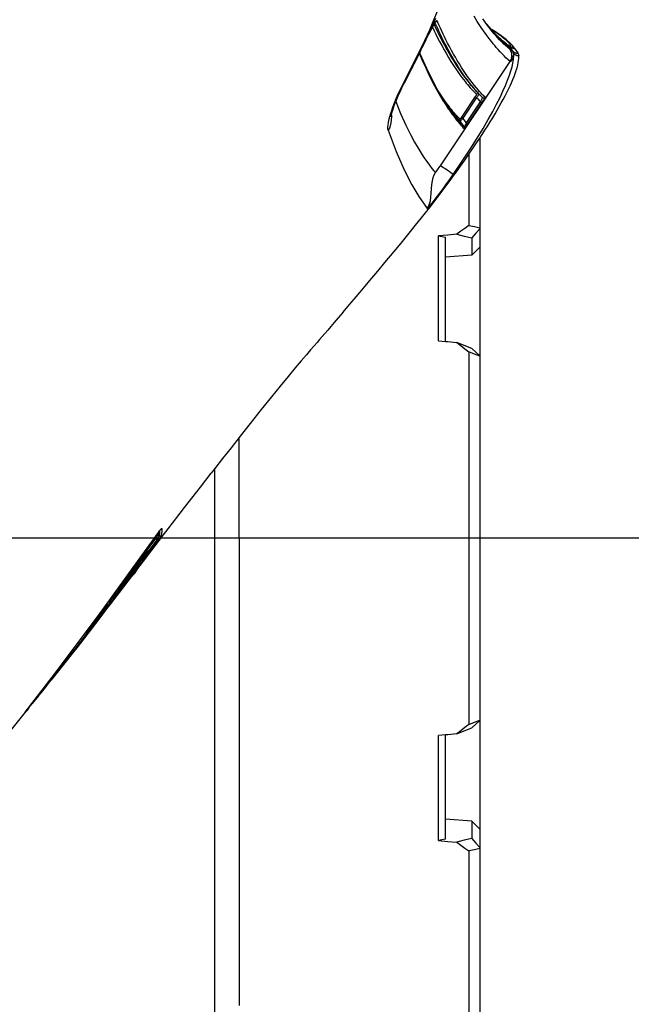
# Model space of a CAD drawing. Units: millimetres. Extents: x 0 to 12859, y -295 to 9081.
# Drawn here: x 1973 to 2045, y 4942 to 5057 of the extents above; entities that cross this region are included whole.
import ezdxf

# ---------------------------------------------------------------- set-up
doc = ezdxf.new("R2010")
doc.units = ezdxf.units.MM
doc.linetypes.add('DASHDOT', pattern=[1, 0.5, -0.25, 0, -0.25])
doc.linetypes.add('TRATTOPUNTO', pattern=[25.4, 12.7, -6.35, 0, -6.35])
for name, color, linetype in [('0110555_main_view_BL9', 7, 'Continuous'), ('0129760_100_main_view_BL16', 7, 'Continuous'), ('0139190_0GR_main_view_BL18', 7, 'Continuous'), ('A', 2, 'TRATTOPUNTO'), ('assi', 2, 'DASHDOT'), ('Q', 4, 'Continuous')]:
    doc.layers.add(name, color=color, linetype=linetype)
doc.styles.get("Standard").update_dxf_attribs({"font": 'txt.shx'})
doc.dimstyles.new('ISO-25', dxfattribs={"dimtxt": 2.5, "dimasz": 2.5, "dimexe": 1.25, "dimexo": 0.625, "dimtad": 1, "dimtxsty": 'Standard', "dimcen": 2.5, "dimadec": 0, "dimazin": 0, "dimtfac": 1, "dimtmove": 0, "dimatfit": 3, "dimfxl": 1, "dimarcsym": 0})

# ---------------------------------------------------------------- blocks, each defined once
blk = doc.blocks.new('CONVOGLIATORE LATO SPALLA')
at = {"layer": 'A', "linetype": 'ByBlock'}
blk.add_line((-19.34, -434.49), (206.04, -434.49), dxfattribs=at)
blk = doc.blocks.new('griglia')
at = {"layer": 'assi', "linetype": 'ByBlock'}
blk.add_line((-174.14, -0.17), (66.21, -0.17), dxfattribs=at)
blk = doc.blocks.new('0139190_0GR_MAIN_VIEW_BL18', base_point=(46.68, 151.824))
at = {"layer": '0139190_0GR_main_view_BL18', "color": 4, "linetype": 'Continuous'}
for p, q in [((61.921, 156.509), (62.068, 156.782)), ((63.548, 156.785), (63.433, 156.946)), ((63.513, 156.834), (63.515, 156.831)), ((63.515, 156.831), (63.549, 156.79)), ((63.549, 156.79), (63.551, 156.787)), ((63.726, 156.581), (63.727, 156.58)), ((63.727, 156.58), (63.767, 156.536)), ((63.745, 156.61), (63.738, 156.615)), ((63.794, 156.577), (63.745, 156.61)), ((63.992, 156.327), (63.987, 156.331)), ((64.005, 156.306), (64.006, 156.305)), ((64.006, 156.305), (64.007, 156.304)), ((64.007, 156.304), (64.008, 156.303)), ((64.008, 156.303), (64.088, 156.234)), ((64.114, 156.215), (64.088, 156.234)), ((64.115, 156.214), (64.114, 156.215)), ((64.125, 156.218), (64.123, 156.219)), ((64.14, 156.208), (64.125, 156.218)), ((64.159, 156.197), (64.14, 156.208)), ((64.165, 156.178), (64.175, 156.172)), ((64.175, 156.172), (64.176, 156.172)), ((64.176, 156.172), (64.185, 156.167)), ((64.26, 156.204), (64.227, 156.239)), ((64.289, 156.17), (64.26, 156.204)), ((64.393, 156.031), (64.289, 156.17)), ((61.676, 155.995), (61.676, 155.996)), ((61.688, 155.969), (61.676, 155.995)), ((61.248, 155.153), (61.265, 155.186)), ((63.221, 154.963), (63.306, 154.872)), ((63.31, 154.867), (63.334, 154.843)), ((63.334, 154.843), (63.336, 154.84)), ((63.336, 154.84), (63.425, 154.751)), ((63.425, 154.751), (63.427, 154.749)), ((62.502, 154.445), (62.5, 154.448)), ((62.61, 154.291), (62.502, 154.445)), ((61.912, 151.622), (61.919, 151.63)), ((54.386, 142.349), (54.49, 142.485)), ((54.36, 142.369), (54.067, 141.975)), ((54.066, 142.094), (54.04, 142.124)), ((53.041, 140.606), (52.969, 140.512)), ((52.974, 140.509), (53.046, 140.602)), ((53.06, 140.631), (53.041, 140.606)), ((53.046, 140.602), (53.065, 140.627)), ((53.065, 140.627), (53.136, 140.72)), ((51.034, 138.041), (50.86, 137.825)), ((51.048, 138.058), (51.034, 138.041)), ((51.077, 138.087), (51.078, 138.089)), ((51.085, 138.098), (51.087, 138.1)), ((50.796, 137.744), (50.8, 137.75)), ((50.699, 137.616), (50.661, 137.584)), ((50.674, 137.582), (50.692, 137.604)), ((50.691, 137.627), (50.695, 137.632)), ((50.692, 137.604), (50.723, 137.643)), ((50.723, 137.643), (50.699, 137.616)), ((50.723, 137.643), (50.734, 137.658)), ((50.723, 137.643), (50.723, 137.643)), ((50.758, 137.696), (50.759, 137.698)), ((50.758, 137.696), (50.758, 137.696)), ((50.772, 137.715), (50.775, 137.718)), ((50.775, 137.718), (50.778, 137.722))]:
    blk.add_line(p, q, dxfattribs=at)
at = {"layer": '0139190_0GR_main_view_BL18', "color": 7, "linetype": 'Continuous'}
for p, q in [((62.068, 156.785), (61.929, 156.526)), ((62.068, 156.782), (62.068, 156.785)), ((62.068, 156.782), (62.068, 156.782)), ((62.076, 156.796), (62.08, 156.788)), ((62.116, 156.803), (62.101, 156.837)), ((63.548, 156.784), (63.546, 156.787)), ((63.716, 156.572), (63.711, 156.578)), ((63.717, 156.571), (63.716, 156.572)), ((63.753, 156.528), (63.717, 156.571)), ((63.722, 156.623), (63.737, 156.614)), ((63.738, 156.615), (63.722, 156.623)), ((63.737, 156.614), (63.744, 156.609)), ((63.738, 156.615), (63.738, 156.615)), ((63.744, 156.609), (63.793, 156.576)), ((63.755, 156.526), (63.753, 156.528)), ((63.768, 156.536), (63.755, 156.549)), ((63.772, 156.532), (63.768, 156.536)), ((63.775, 156.529), (63.772, 156.532)), ((63.811, 156.492), (63.775, 156.529)), ((62.336, 156.241), (62.373, 156.27)), ((64.009, 156.311), (63.988, 156.328)), ((64.013, 156.31), (64.01, 156.312)), ((64.043, 156.283), (64.013, 156.31)), ((64.142, 156.203), (64.165, 156.178)), ((64.146, 156.2), (64.142, 156.203)), ((64.167, 156.187), (64.161, 156.19)), ((64.165, 156.178), (64.174, 156.166)), ((64.171, 156.261), (64.19, 156.234)), ((64.174, 156.166), (64.276, 156.03)), ((64.19, 156.234), (64.201, 156.214)), ((64.201, 156.214), (64.204, 156.2)), ((64.227, 156.239), (64.228, 156.238)), ((61.67, 155.985), (61.67, 155.977)), ((61.67, 155.977), (61.67, 155.968)), ((61.67, 155.968), (61.672, 155.962)), ((61.676, 155.974), (61.672, 155.962)), ((64.293, 155.933), (64.293, 155.933)), ((64.298, 155.865), (64.3, 155.888)), ((64.3, 155.933), (64.3, 155.963)), ((64.3, 155.888), (64.3, 155.933)), ((64.393, 156.031), (64.393, 156.031)), ((64.44, 155.92), (64.44, 155.92)), ((62.253, 152.843), (64.199, 155.753)), ((64.282, 155.866), (64.282, 155.866)), ((61.228, 155.163), (61.248, 155.201)), ((61.248, 155.153), (61.248, 155.153)), ((63.22, 154.963), (63.221, 154.963)), ((63.31, 154.867), (63.306, 154.872)), ((63.354, 154.908), (63.348, 154.915)), ((63.383, 154.876), (63.354, 154.908)), ((63.468, 154.789), (63.465, 154.791)), ((63.226, 154.77), (62.845, 154.197)), ((63.264, 154.745), (62.883, 154.171)), ((62.983, 154.039), (63.374, 154.627)), ((63.02, 154.014), (63.411, 154.601)), ((63.426, 154.748), (63.425, 154.751)), ((63.427, 154.749), (63.427, 154.749)), ((60.842, 154.214), (60.852, 154.251)), ((60.885, 154.254), (60.885, 154.226)), ((62.474, 154.431), (62.476, 154.428)), ((62.521, 154.46), (62.519, 154.463)), ((62.603, 154.306), (62.577, 154.338)), ((62.586, 154.273), (62.587, 154.272)), ((62.587, 154.272), (62.588, 154.271)), ((62.61, 154.291), (62.612, 154.289)), ((62.612, 154.289), (62.622, 154.275)), ((60.885, 154.226), (60.884, 154.204)), ((62.916, 153.933), (62.803, 154.083)), ((62.983, 154.039), (62.883, 154.171)), ((54.474, 142.713), (54.474, 142.705)), ((54.299, 142.433), (54.333, 142.392)), ((54.38, 142.598), (54.38, 142.598)), ((54.384, 142.551), (54.381, 142.533)), ((54.381, 142.533), (54.401, 142.508)), ((54.411, 142.571), (54.401, 142.508)), ((54.416, 142.638), (54.411, 142.571)), ((54.417, 142.649), (54.416, 142.638)), ((54.333, 142.392), (54.095, 142.072)), ((54.039, 141.996), (53.914, 141.828)), ((54.015, 142.038), (53.995, 142.061)), ((54.035, 141.998), (54.035, 141.999)), ((54.095, 142.072), (54.039, 141.996)), ((54.066, 142.094), (54.066, 142.094)), ((52.915, 140.568), (52.92, 140.563)), ((52.953, 140.525), (52.959, 140.533)), ((52.953, 140.525), (52.953, 140.525)), ((52.959, 140.533), (52.963, 140.539)), ((52.978, 140.558), (52.98, 140.562)), ((53.05, 140.649), (53.044, 140.642)), ((53.051, 140.644), (53.052, 140.642)), ((53.121, 140.731), (53.121, 140.731)), ((51.059, 138.068), (51.055, 138.063)), ((51.055, 138.063), (51.055, 138.063)), ((51.059, 138.068), (51.059, 138.068)), ((51.065, 138.074), (51.066, 138.074)), ((51.066, 138.074), (51.068, 138.077)), ((51.073, 138.082), (51.077, 138.088)), ((51.077, 138.088), (51.083, 138.095)), ((50.661, 137.584), (50.665, 137.591)), ((50.678, 137.61), (50.681, 137.614)), ((50.681, 137.614), (50.689, 137.624)), ((50.689, 137.624), (50.694, 137.631)), ((50.694, 137.631), (50.697, 137.635)), ((50.707, 137.647), (50.713, 137.655)), ((50.722, 137.667), (50.729, 137.677)), ((50.739, 137.689), (50.747, 137.699)), ((50.747, 137.699), (50.751, 137.704)), ((50.751, 137.704), (50.751, 137.704)), ((50.759, 137.698), (50.759, 137.698)), ((50.763, 137.71), (50.763, 137.72))]:
    blk.add_line(p, q, dxfattribs=at)
for points in [[(64.199, 155.753), (64.142, 155.802), (64.084, 155.855), (64.03, 155.908), (63.976, 155.963), (63.918, 156.024), (63.864, 156.084), (63.814, 156.141), (63.768, 156.195), (63.727, 156.246), (63.685, 156.298), (63.639, 156.357), (63.587, 156.427), (63.527, 156.509), (63.457, 156.608), (63.375, 156.728), (63.284, 156.87), (63.193, 157.019)], [(61.248, 155.201), (61.462, 155.617), (61.652, 156), (61.815, 156.338), (61.954, 156.64), (62.073, 156.912), (62.176, 157.158), (62.264, 157.381), (62.324, 157.547)], [(62.031, 156.714), (62.034, 156.706), (62.082, 156.606), (62.127, 156.512), (62.176, 156.414), (62.231, 156.308), (62.29, 156.195), (62.355, 156.077), (62.42, 155.964), (62.482, 155.86), (62.549, 155.749), (62.619, 155.64), (62.682, 155.546), (62.74, 155.461), (62.797, 155.382), (62.852, 155.308), (62.899, 155.245), (62.94, 155.193), (62.977, 155.148), (63.012, 155.105), (63.051, 155.061), (63.088, 155.018), (63.12, 154.983), (63.146, 154.955), (63.169, 154.931), (63.188, 154.911), (63.206, 154.893), (63.224, 154.875), (63.244, 154.856), (63.264, 154.837)], [(62.096, 156.833), (62.082, 156.81), (62.068, 156.785)], [(62.08, 156.788), (62.111, 156.718), (62.158, 156.618), (62.204, 156.523), (62.253, 156.425), (62.307, 156.319), (62.367, 156.206), (62.432, 156.088), (62.496, 155.975), (62.558, 155.87), (62.626, 155.759), (62.696, 155.65), (62.758, 155.556), (62.816, 155.47), (62.873, 155.391), (62.928, 155.316), (62.975, 155.254), (63.016, 155.202), (63.052, 155.156), (63.088, 155.113), (63.126, 155.068), (63.164, 155.025), (63.195, 154.99), (63.22, 154.963)], [(62.162, 156.886), (62.158, 156.891), (62.152, 156.892), (62.143, 156.888), (62.134, 156.88), (62.122, 156.868), (62.11, 156.852), (62.096, 156.833)], [(63.231, 154.954), (63.183, 155.01), (63.128, 155.076), (63.064, 155.157), (62.998, 155.245), (62.937, 155.328), (62.88, 155.409), (62.825, 155.491), (62.769, 155.576), (62.708, 155.673), (62.649, 155.769), (62.596, 155.858), (62.545, 155.947), (62.488, 156.049), (62.429, 156.157), (62.377, 156.256), (62.332, 156.344), (62.292, 156.425), (62.254, 156.504), (62.216, 156.583), (62.177, 156.669), (62.134, 156.764), (62.116, 156.803)], [(62.119, 156.86), (62.12, 156.86), (62.133, 156.862), (62.145, 156.867)], [(62.145, 156.867), (62.155, 156.875), (62.162, 156.886)], [(63.27, 155.005), (63.259, 155.018), (63.204, 155.085), (63.14, 155.166), (63.074, 155.253), (63.014, 155.337), (62.956, 155.419), (62.901, 155.501), (62.845, 155.586), (62.784, 155.682), (62.725, 155.779), (62.673, 155.868), (62.621, 155.957), (62.564, 156.059), (62.506, 156.168), (62.454, 156.267), (62.409, 156.355), (62.369, 156.437), (62.331, 156.515), (62.293, 156.595), (62.254, 156.681), (62.211, 156.776), (62.162, 156.886)], [(63.711, 156.578), (63.669, 156.629), (63.623, 156.687), (63.57, 156.755), (63.548, 156.784)], [(63.667, 156.648), (63.676, 156.645), (63.684, 156.641), (63.692, 156.638)], [(63.692, 156.638), (63.7, 156.635), (63.706, 156.632), (63.712, 156.629), (63.717, 156.627), (63.72, 156.625), (63.722, 156.623)], [(63.983, 156.282), (63.963, 156.301), (63.905, 156.361), (63.85, 156.419), (63.799, 156.475), (63.755, 156.526)], [(63.793, 156.576), (63.805, 156.569), (63.881, 156.516), (63.949, 156.465), (64.01, 156.417), (64.063, 156.372), (64.107, 156.331), (64.143, 156.294), (64.171, 156.261)], [(63.988, 156.328), (63.964, 156.349), (63.936, 156.373), (63.904, 156.402), (63.867, 156.437), (63.823, 156.48), (63.811, 156.492)], [(64.189, 156.1), (64.132, 156.146), (64.073, 156.197), (64.018, 156.248), (63.983, 156.282)], [(64.043, 156.283), (64.027, 156.296), (64.009, 156.311)], [(64.043, 156.283), (64.066, 156.259), (64.088, 156.234)], [(64.081, 156.257), (64.074, 156.262), (64.069, 156.266), (64.065, 156.269), (64.061, 156.272), (64.059, 156.273), (64.056, 156.275), (64.054, 156.276), (64.053, 156.277), (64.051, 156.278), (64.049, 156.279), (64.047, 156.28), (64.045, 156.281), (64.043, 156.283)], [(64.101, 156.239), (64.094, 156.244), (64.087, 156.251), (64.081, 156.257)], [(64.088, 156.234), (64.139, 156.167), (64.189, 156.1)], [(64.142, 156.203), (64.14, 156.204), (64.138, 156.205), (64.136, 156.207), (64.133, 156.21), (64.13, 156.213), (64.126, 156.216), (64.122, 156.22), (64.117, 156.224), (64.112, 156.228), (64.107, 156.233), (64.101, 156.239)], [(64.142, 156.203), (64.127, 156.216), (64.125, 156.218)], [(64.161, 156.19), (64.156, 156.193), (64.151, 156.197), (64.146, 156.2)], [(64.241, 156.149), (64.233, 156.152), (64.224, 156.156), (64.216, 156.159), (64.208, 156.163), (64.2, 156.167), (64.193, 156.171), (64.186, 156.175), (64.179, 156.179), (64.173, 156.183), (64.167, 156.187)], [(64.204, 156.2), (64.202, 156.191), (64.198, 156.185), (64.191, 156.183), (64.188, 156.182)], [(64.228, 156.238), (64.24, 156.225), (64.262, 156.197)], [(64.262, 156.197), (64.275, 156.176), (64.28, 156.162)], [(64.28, 156.162), (64.281, 156.153), (64.278, 156.147), (64.272, 156.145), (64.266, 156.144)], [(61.672, 155.962), (61.756, 155.761), (61.833, 155.589), (61.911, 155.423), (61.996, 155.25), (62.089, 155.072), (62.178, 154.909), (62.256, 154.775), (62.323, 154.664), (62.382, 154.572), (62.432, 154.494), (62.474, 154.431)], [(61.675, 155.994), (61.677, 155.987), (61.676, 155.974)], [(64.276, 156.03), (64.274, 156.031), (64.272, 156.032), (64.271, 156.033), (64.269, 156.034), (64.267, 156.034), (64.265, 156.035), (64.263, 156.036), (64.261, 156.038), (64.258, 156.039), (64.254, 156.042), (64.248, 156.046), (64.242, 156.052), (64.235, 156.058), (64.229, 156.065), (64.222, 156.071), (64.217, 156.077), (64.212, 156.081), (64.207, 156.085), (64.204, 156.089), (64.201, 156.091), (64.198, 156.093), (64.196, 156.095), (64.193, 156.097), (64.189, 156.1)], [(64.199, 155.753), (64.221, 155.794), (64.237, 155.837), (64.247, 155.882), (64.249, 155.928), (64.244, 155.974), (64.233, 156.019), (64.214, 156.061), (64.189, 156.1)], [(64.266, 156.144), (64.258, 156.144), (64.25, 156.146), (64.241, 156.149)], [(64.404, 156.016), (64.413, 155.998), (64.416, 155.986), (64.415, 155.978), (64.41, 155.974), (64.403, 155.972), (64.395, 155.972), (64.386, 155.974), (64.377, 155.976), (64.367, 155.98), (64.358, 155.984), (64.349, 155.988), (64.34, 155.992), (64.331, 155.997), (64.323, 156.001), (64.315, 156.006), (64.307, 156.01), (64.3, 156.014), (64.294, 156.019), (64.287, 156.023), (64.282, 156.026), (64.276, 156.03)], [(64.3, 155.964), (64.297, 155.987), (64.289, 156.01), (64.276, 156.03)], [(64.3, 155.964), (64.298, 155.965), (64.297, 155.964), (64.296, 155.962), (64.295, 155.959), (64.294, 155.954), (64.294, 155.946), (64.293, 155.937), (64.293, 155.933)], [(64.309, 155.958), (64.306, 155.96), (64.3, 155.963)], [(64.44, 155.92), (64.439, 155.912), (64.434, 155.907), (64.427, 155.906), (64.419, 155.906), (64.41, 155.907), (64.401, 155.91), (64.391, 155.913), (64.382, 155.917), (64.373, 155.921), (64.364, 155.926), (64.355, 155.93), (64.347, 155.935), (64.339, 155.939), (64.331, 155.944), (64.324, 155.948), (64.318, 155.952), (64.311, 155.956), (64.309, 155.958)], [(64.393, 156.031), (64.403, 156.017), (64.404, 156.016)], [(62.614, 152.599), (62.865, 152.967), (63.088, 153.307), (63.279, 153.61), (63.444, 153.883), (63.588, 154.131), (63.713, 154.356), (63.822, 154.562), (63.917, 154.751), (63.999, 154.925), (64.07, 155.085), (64.13, 155.232), (64.18, 155.367), (64.221, 155.491), (64.253, 155.605), (64.277, 155.708), (64.292, 155.803), (64.298, 155.865)], [(64.282, 155.866), (64.276, 155.848), (64.267, 155.826), (64.258, 155.806), (64.248, 155.791), (64.24, 155.778), (64.232, 155.769), (64.225, 155.762), (64.22, 155.757), (64.215, 155.754), (64.21, 155.751), (64.206, 155.751), (64.202, 155.751), (64.199, 155.753)], [(60.852, 154.251), (60.886, 154.359), (60.926, 154.474), (60.972, 154.596), (61.022, 154.72), (61.077, 154.847), (61.135, 154.974), (61.193, 155.093), (61.228, 155.163)], [(61.248, 155.153), (61.253, 155.175), (61.248, 155.201)], [(62.519, 154.463), (62.503, 154.483), (62.466, 154.532), (62.424, 154.59), (62.377, 154.656), (62.323, 154.735), (62.266, 154.82), (62.214, 154.901), (62.167, 154.977), (62.164, 154.981)], [(63.264, 154.837), (63.264, 154.835), (63.263, 154.832), (63.261, 154.827), (63.257, 154.82), (63.252, 154.811), (63.247, 154.802), (63.24, 154.792), (63.233, 154.781), (63.226, 154.77)], [(63.306, 154.872), (63.273, 154.907), (63.231, 154.954)], [(63.264, 154.837), (63.272, 154.846), (63.283, 154.853), (63.294, 154.857), (63.306, 154.858), (63.319, 154.856)], [(63.33, 154.829), (63.323, 154.819), (63.313, 154.807), (63.302, 154.793), (63.29, 154.778), (63.277, 154.761), (63.264, 154.745)], [(63.348, 154.915), (63.307, 154.962), (63.27, 155.005)], [(63.337, 154.84), (63.335, 154.837), (63.33, 154.829)], [(63.465, 154.791), (63.441, 154.815), (63.413, 154.844), (63.383, 154.876)], [(63.5, 154.757), (63.47, 154.786), (63.468, 154.789)], [(61.009, 154.631), (61.14, 154.304), (61.289, 153.971), (61.419, 153.709), (61.531, 153.5), (61.628, 153.331), (61.713, 153.191), (61.793, 153.068), (61.871, 152.955), (61.946, 152.853), (62.013, 152.767), (62.068, 152.7), (62.112, 152.651)], [(63.226, 154.77), (63.229, 154.768), (63.234, 154.764), (63.242, 154.759), (63.252, 154.752), (63.264, 154.745)], [(63.264, 154.745), (63.3, 154.705), (63.337, 154.666), (63.374, 154.627)], [(63.374, 154.627), (63.384, 154.647), (63.394, 154.666), (63.404, 154.685), (63.411, 154.703), (63.418, 154.718), (63.422, 154.731), (63.425, 154.741), (63.426, 154.748), (63.426, 154.748)], [(63.374, 154.627), (63.385, 154.619), (63.395, 154.612), (63.403, 154.607), (63.409, 154.603), (63.411, 154.601)], [(63.411, 154.601), (63.428, 154.627), (63.444, 154.652), (63.459, 154.677), (63.472, 154.699), (63.483, 154.718), (63.492, 154.734), (63.498, 154.746), (63.5, 154.754), (63.5, 154.757)], [(63.427, 154.749), (63.435, 154.743), (63.446, 154.738)], [(63.446, 154.738), (63.458, 154.736), (63.47, 154.737), (63.482, 154.741), (63.492, 154.748), (63.5, 154.757)], [(62.476, 154.428), (62.477, 154.428), (62.516, 154.371), (62.551, 154.321), (62.586, 154.273)], [(62.637, 154.316), (62.601, 154.36), (62.568, 154.401), (62.536, 154.441), (62.521, 154.46)], [(62.588, 154.271), (62.624, 154.222), (62.664, 154.17), (62.705, 154.118), (62.746, 154.068), (62.783, 154.024), (62.816, 153.986), (62.849, 153.949), (62.883, 153.913), (62.918, 153.878)], [(62.803, 154.083), (62.761, 154.126), (62.719, 154.171), (62.678, 154.217), (62.64, 154.262), (62.603, 154.306)], [(62.622, 154.275), (62.661, 154.224), (62.703, 154.172), (62.744, 154.122), (62.781, 154.078), (62.814, 154.041), (62.847, 154.004), (62.882, 153.968), (62.916, 153.933)], [(62.802, 154.138), (62.759, 154.181), (62.717, 154.226), (62.676, 154.271), (62.637, 154.316)], [(60.797, 153.836), (60.789, 153.874), (60.788, 153.924), (60.793, 153.986), (60.805, 154.062), (60.825, 154.151), (60.842, 154.214)], [(60.884, 154.204), (60.881, 154.125), (60.872, 154.036), (60.854, 153.958), (60.829, 153.892), (60.797, 153.836)], [(62.802, 154.138), (62.796, 154.128), (62.794, 154.116), (62.794, 154.105), (62.797, 154.093), (62.803, 154.083)], [(62.845, 154.197), (62.837, 154.184), (62.829, 154.173), (62.822, 154.163), (62.815, 154.154), (62.81, 154.147), (62.806, 154.142), (62.803, 154.139), (62.802, 154.138)], [(62.883, 154.171), (62.867, 154.153), (62.852, 154.137), (62.839, 154.121), (62.827, 154.108), (62.817, 154.097), (62.81, 154.089), (62.805, 154.084), (62.803, 154.083)], [(62.845, 154.197), (62.848, 154.195), (62.853, 154.191), (62.861, 154.186), (62.872, 154.179), (62.883, 154.171)], [(62.916, 153.933), (62.918, 153.933), (62.922, 153.937), (62.928, 153.943), (62.934, 153.953), (62.942, 153.966), (62.951, 153.981), (62.961, 153.999), (62.972, 154.018), (62.983, 154.039)], [(62.918, 153.878), (62.92, 153.879), (62.926, 153.884), (62.933, 153.893), (62.944, 153.905), (62.956, 153.921), (62.97, 153.941), (62.986, 153.963), (63.003, 153.988), (63.02, 154.014)], [(62.983, 154.039), (62.994, 154.032), (63.004, 154.025), (63.012, 154.019), (63.018, 154.015), (63.02, 154.014)], [(60.797, 153.836), (61.017, 153.243), (61.242, 152.73), (61.459, 152.307), (61.65, 151.984), (61.797, 151.765), (61.883, 151.645)], [(62.916, 153.933), (62.922, 153.923), (62.925, 153.912), (62.925, 153.9), (62.923, 153.888), (62.918, 153.878)], [(61.883, 151.645), (61.919, 151.705), (61.95, 151.776), (61.973, 151.862), (61.989, 151.961), (61.999, 152.074), (62.006, 152.196), (62.014, 152.315), (62.028, 152.42), (62.049, 152.511), (62.077, 152.587), (62.112, 152.651)], [(61.883, 151.645), (61.889, 151.646), (61.901, 151.656), (61.918, 151.675), (61.943, 151.702), (61.973, 151.739), (62.012, 151.786), (62.058, 151.844), (62.111, 151.912), (62.17, 151.989), (62.234, 152.073), (62.299, 152.16), (62.363, 152.248), (62.427, 152.336), (62.491, 152.424), (62.553, 152.512), (62.614, 152.599)], [(62.112, 152.651), (62.115, 152.653), (62.122, 152.66), (62.133, 152.674), (62.15, 152.696), (62.171, 152.725), (62.194, 152.757), (62.215, 152.788), (62.235, 152.816), (62.253, 152.843)], [(62.614, 152.599), (62.606, 152.604), (62.584, 152.618), (62.549, 152.642), (62.499, 152.676), (62.438, 152.717), (62.375, 152.76), (62.322, 152.795), (62.285, 152.821), (62.262, 152.836), (62.253, 152.843)], [(54.427, 142.663), (54.44, 142.679), (54.451, 142.693), (54.461, 142.703), (54.468, 142.711), (54.472, 142.714), (54.474, 142.713)], [(54.474, 142.705), (54.473, 142.641), (54.468, 142.573), (54.458, 142.51)], [(54.474, 142.713), (54.466, 142.705), (54.46, 142.702)], [(54.299, 142.433), (54.086, 142.145), (54.064, 142.115)], [(54.275, 142.452), (54.276, 142.45), (54.282, 142.445), (54.29, 142.439), (54.299, 142.433)], [(54.381, 142.533), (54.379, 142.53), (54.375, 142.525), (54.368, 142.517), (54.36, 142.506), (54.35, 142.494), (54.339, 142.48), (54.326, 142.465), (54.312, 142.449), (54.299, 142.433)], [(54.401, 142.508), (54.4, 142.505), (54.397, 142.499), (54.392, 142.49), (54.386, 142.478), (54.377, 142.464), (54.367, 142.447), (54.356, 142.429), (54.344, 142.411), (54.333, 142.392)], [(54.34, 142.543), (54.341, 142.544), (54.352, 142.546), (54.363, 142.545), (54.372, 142.54), (54.381, 142.533)], [(54.458, 142.51), (54.456, 142.507), (54.452, 142.499), (54.445, 142.488), (54.435, 142.474), (54.423, 142.456), (54.409, 142.436), (54.393, 142.415), (54.376, 142.392), (54.36, 142.369)], [(54.38, 142.598), (54.397, 142.622), (54.413, 142.644), (54.427, 142.663)], [(54.393, 142.617), (54.391, 142.598), (54.388, 142.573), (54.384, 142.551)], [(54.458, 142.51), (54.45, 142.503), (54.44, 142.498), (54.43, 142.496), (54.419, 142.497), (54.409, 142.501), (54.401, 142.508)], [(54.36, 142.369), (54.359, 142.371), (54.355, 142.374), (54.349, 142.38), (54.341, 142.386), (54.333, 142.392)], [(54.033, 142.008), (53.726, 141.6), (53.416, 141.189), (53.107, 140.782)], [(54.015, 142.038), (53.707, 141.63), (53.397, 141.219), (53.223, 140.99)], [(54.066, 142.094), (54.066, 142.094), (54.063, 142.091), (54.057, 142.086), (54.049, 142.078), (54.039, 142.067), (54.028, 142.053), (54.015, 142.038)], [(54.033, 142.008), (54.034, 142.013), (54.032, 142.018), (54.028, 142.025), (54.022, 142.031), (54.015, 142.038)], [(54.035, 141.998), (54.043, 142.011), (54.051, 142.022), (54.058, 142.032), (54.063, 142.04), (54.066, 142.045), (54.067, 142.049), (54.067, 142.05), (54.065, 142.048), (54.061, 142.044), (54.056, 142.038), (54.05, 142.03), (54.042, 142.02), (54.033, 142.008)], [(53.107, 140.782), (53.097, 140.769), (53.087, 140.755), (53.077, 140.742), (53.068, 140.729), (53.059, 140.717), (53.052, 140.706), (53.046, 140.697), (53.041, 140.69), (53.039, 140.686), (53.038, 140.684)], [(53.107, 140.782), (53.107, 140.786), (53.106, 140.791), (53.101, 140.798), (53.095, 140.805), (53.091, 140.809)], [(52.948, 140.541), (52.703, 140.212), (52.479, 139.913), (52.273, 139.641), (52.084, 139.391), (51.909, 139.162), (51.747, 138.953), (51.598, 138.76), (51.461, 138.583), (51.334, 138.42), (51.217, 138.27), (51.108, 138.132)], [(52.92, 140.563), (52.675, 140.234), (52.45, 139.935), (52.345, 139.796)], [(52.968, 140.641), (52.963, 140.633), (52.954, 140.617), (52.943, 140.599), (52.932, 140.581), (52.92, 140.563)], [(52.948, 140.541), (52.947, 140.542), (52.943, 140.545), (52.936, 140.55), (52.928, 140.556), (52.92, 140.563)], [(53.041, 140.676), (53.041, 140.673), (53.037, 140.667), (53.031, 140.657), (53.022, 140.643), (53.01, 140.626), (52.997, 140.607), (52.981, 140.586), (52.965, 140.563), (52.948, 140.541)], [(52.963, 140.539), (52.97, 140.549), (52.978, 140.558)], [(52.98, 140.562), (52.986, 140.57), (53.001, 140.589), (53.015, 140.606)], [(53.041, 140.676), (53.034, 140.668), (53.024, 140.663), (53.014, 140.661), (53.003, 140.662), (52.993, 140.667), (52.989, 140.67)], [(53.038, 140.684), (53.031, 140.676), (53.021, 140.671), (53.01, 140.669), (53, 140.67), (52.992, 140.674)], [(53.015, 140.606), (53.026, 140.621), (53.036, 140.633), (53.043, 140.642), (53.048, 140.647), (53.05, 140.649)], [(53.052, 140.642), (53.044, 140.635), (53.035, 140.63)], [(53.038, 140.684), (53.039, 140.681), (53.04, 140.678), (53.041, 140.676)], [(53.05, 140.649), (53.051, 140.646), (53.051, 140.644), (53.051, 140.644)], [(53.052, 140.642), (53.053, 140.643), (53.056, 140.646), (53.06, 140.652), (53.066, 140.66)], [(53.066, 140.66), (53.074, 140.669), (53.082, 140.679), (53.091, 140.691), (53.101, 140.704), (53.111, 140.718), (53.121, 140.731)], [(51.108, 138.132), (51.099, 138.12), (51.09, 138.109), (51.082, 138.099), (51.075, 138.089), (51.069, 138.081), (51.064, 138.075), (51.061, 138.071), (51.059, 138.068)], [(51.059, 138.068), (51.062, 138.071), (51.065, 138.074)], [(51.068, 138.077), (51.07, 138.079), (51.073, 138.082)], [(51.083, 138.095), (51.09, 138.104), (51.097, 138.113)], [(51.108, 138.132), (51.107, 138.133), (51.102, 138.136), (51.096, 138.14), (51.091, 138.144)], [(51.097, 138.113), (51.106, 138.124), (51.115, 138.135), (51.125, 138.147)], [(50.86, 137.825), (50.859, 137.825), (50.856, 137.827), (50.851, 137.83), (50.849, 137.831)], [(50.661, 137.584), (50.661, 137.585), (50.664, 137.59), (50.67, 137.598), (50.678, 137.61)], [(50.697, 137.635), (50.702, 137.642), (50.707, 137.647)], [(50.713, 137.655), (50.717, 137.661), (50.722, 137.667)], [(50.729, 137.677), (50.734, 137.683), (50.739, 137.689)], [(50.759, 137.698), (50.761, 137.701), (50.763, 137.71)]]:
    blk.add_lwpolyline(points, dxfattribs=at)
at = {"layer": '0139190_0GR_main_view_BL18', "color": 4, "linetype": 'Continuous'}
for points in [[(61.265, 155.186), (61.299, 155.252), (61.333, 155.317), (61.366, 155.381), (61.399, 155.445), (61.431, 155.507), (61.463, 155.569), (61.493, 155.63), (61.524, 155.69), (61.554, 155.749), (61.583, 155.807), (61.611, 155.865), (61.639, 155.921), (61.667, 155.977), (61.694, 156.032), (61.72, 156.086), (61.746, 156.139), (61.771, 156.191), (61.796, 156.242), (61.82, 156.293), (61.843, 156.342), (61.866, 156.391), (61.889, 156.439), (61.911, 156.486), (61.932, 156.533), (61.953, 156.578), (61.974, 156.623), (61.994, 156.667), (62.013, 156.711), (62.032, 156.753), (62.051, 156.796), (62.07, 156.837), (62.088, 156.878), (62.105, 156.918), (62.123, 156.958)], [(62.068, 156.782), (62.076, 156.797), (62.085, 156.812), (62.094, 156.826), (62.102, 156.839), (62.11, 156.849), (62.116, 156.857), (62.122, 156.863), (62.126, 156.867), (62.127, 156.868)], [(63.551, 156.787), (63.658, 156.657), (63.726, 156.581)], [(63.68, 156.643), (63.672, 156.646), (63.666, 156.648)], [(63.703, 156.633), (63.696, 156.637), (63.688, 156.64), (63.68, 156.643)], [(63.738, 156.615), (63.735, 156.617), (63.73, 156.62), (63.725, 156.622), (63.72, 156.625), (63.715, 156.628), (63.709, 156.63), (63.703, 156.633)], [(63.81, 156.493), (63.798, 156.505), (63.786, 156.517), (63.774, 156.53), (63.761, 156.543), (63.757, 156.547)], [(63.767, 156.536), (63.806, 156.495), (63.952, 156.351), (64.005, 156.306)], [(64.228, 156.238), (64.204, 156.263), (64.102, 156.354), (63.949, 156.472), (63.794, 156.577)], [(63.987, 156.331), (63.981, 156.336), (63.974, 156.341), (63.968, 156.347), (63.96, 156.353), (63.953, 156.359), (63.945, 156.366), (63.938, 156.373), (63.929, 156.38), (63.921, 156.388), (63.912, 156.395), (63.903, 156.404), (63.894, 156.412), (63.885, 156.421), (63.875, 156.43), (63.865, 156.439), (63.855, 156.449), (63.844, 156.459), (63.833, 156.47), (63.822, 156.481), (63.81, 156.493)], [(64.012, 156.311), (64.009, 156.313), (64.004, 156.317), (63.998, 156.322), (63.992, 156.327)], [(64.081, 156.257), (64.079, 156.259), (64.077, 156.261), (64.074, 156.263), (64.072, 156.265), (64.069, 156.267), (64.067, 156.269), (64.065, 156.271), (64.063, 156.273), (64.06, 156.275), (64.058, 156.277), (64.056, 156.279), (64.054, 156.281), (64.052, 156.282), (64.05, 156.284), (64.047, 156.286), (64.045, 156.288), (64.043, 156.289), (64.041, 156.291), (64.039, 156.293), (64.036, 156.295), (64.034, 156.296), (64.032, 156.298), (64.03, 156.3), (64.027, 156.301), (64.025, 156.303), (64.023, 156.304), (64.021, 156.306), (64.019, 156.307), (64.016, 156.308), (64.015, 156.31), (64.013, 156.311), (64.011, 156.312), (64.01, 156.313)], [(64.014, 156.31), (64.014, 156.309), (64.013, 156.31), (64.013, 156.31)], [(64.089, 156.25), (64.087, 156.252), (64.084, 156.254), (64.081, 156.257)], [(64.094, 156.245), (64.092, 156.248), (64.089, 156.25)], [(64.123, 156.219), (64.122, 156.22), (64.12, 156.222), (64.118, 156.223), (64.116, 156.226), (64.113, 156.228), (64.111, 156.23), (64.108, 156.233), (64.105, 156.235), (64.103, 156.238), (64.1, 156.24), (64.097, 156.243), (64.094, 156.245)], [(64.165, 156.178), (64.141, 156.195), (64.115, 156.214)], [(64.125, 156.218), (64.125, 156.218), (64.124, 156.219), (64.123, 156.219)], [(64.188, 156.182), (64.176, 156.188), (64.159, 156.197)], [(64.185, 156.167), (64.246, 156.13), (64.295, 156.115), (64.31, 156.126), (64.298, 156.157), (64.289, 156.17)], [(64.193, 156.18), (64.193, 156.18), (64.188, 156.182)], [(61.676, 155.994), (61.676, 155.994), (61.676, 155.995)], [(62.5, 154.448), (62.403, 154.587), (62.165, 154.98), (61.917, 155.455), (61.688, 155.969)], [(62.636, 152.583), (62.68, 152.642), (62.814, 152.829), (62.936, 153.001), (63.047, 153.16), (63.15, 153.31), (63.245, 153.451), (63.335, 153.585), (63.419, 153.713), (63.498, 153.836), (63.574, 153.955), (63.645, 154.069), (63.713, 154.18), (63.778, 154.288), (63.839, 154.392), (63.898, 154.495), (63.954, 154.595), (64.008, 154.693), (64.059, 154.789), (64.108, 154.884), (64.153, 154.976), (64.197, 155.068), (64.238, 155.158), (64.276, 155.246), (64.31, 155.33), (64.341, 155.415), (64.369, 155.497), (64.392, 155.573), (64.411, 155.648), (64.426, 155.719), (64.435, 155.78), (64.44, 155.834), (64.441, 155.885), (64.44, 155.92)], [(64.282, 155.866), (64.285, 155.878), (64.289, 155.899), (64.291, 155.915), (64.292, 155.926), (64.293, 155.932), (64.293, 155.933)], [(64.44, 155.92), (64.439, 155.934), (64.427, 155.975), (64.41, 156.007), (64.393, 156.031)], [(60.875, 154.205), (60.875, 154.202), (60.875, 154.203), (60.877, 154.214), (60.881, 154.234), (60.887, 154.263), (60.897, 154.301), (60.909, 154.345), (60.925, 154.397), (60.945, 154.456), (60.967, 154.521), (60.994, 154.592), (61.024, 154.669), (61.057, 154.75), (61.094, 154.835), (61.135, 154.923), (61.178, 155.014), (61.223, 155.105), (61.248, 155.153)], [(61.919, 151.63), (62.132, 151.907), (62.349, 152.194), (62.526, 152.432), (62.636, 152.583)], [(59.529, 148.742), (59.729, 148.977), (59.903, 149.181), (60.108, 149.422), (60.286, 149.634), (60.51, 149.9), (60.706, 150.137), (60.966, 150.45), (61.156, 150.681), (61.273, 150.823), (61.422, 151.005), (61.562, 151.18), (61.724, 151.382), (61.912, 151.622)], [(59.529, 148.742), (59.403, 148.593), (59.292, 148.465), (59.193, 148.35), (59.107, 148.25), (59.029, 148.16), (58.952, 148.07), (58.881, 147.989), (58.81, 147.907), (58.729, 147.813), (58.631, 147.699), (58.512, 147.56), (58.37, 147.394), (58.202, 147.194), (58.003, 146.956), (57.781, 146.687), (57.539, 146.39), (57.251, 146.032), (56.942, 145.645), (56.66, 145.288), (56.408, 144.967), (56.174, 144.667), (55.955, 144.385), (55.855, 144.257)], [(54.49, 142.485), (54.657, 142.703), (55.114, 143.298), (55.553, 143.867), (55.855, 144.257)], [(54.43, 142.666), (54.436, 142.673), (54.441, 142.68), (54.446, 142.686), (54.45, 142.691), (54.454, 142.695), (54.457, 142.699), (54.46, 142.702), (54.461, 142.704), (54.463, 142.705), (54.463, 142.705)], [(50.751, 137.704), (51.507, 138.682), (52.174, 139.565), (52.757, 140.352), (53.272, 141.057), (53.8, 141.788), (54.38, 142.598)], [(54.38, 142.598), (54.387, 142.608), (54.395, 142.619), (54.403, 142.63), (54.41, 142.64), (54.417, 142.649), (54.424, 142.658), (54.43, 142.666)], [(54.087, 141.958), (54.202, 142.108), (54.386, 142.349)], [(53.121, 140.731), (53.222, 140.869), (53.331, 141.019), (53.451, 141.183), (53.581, 141.362), (53.721, 141.558), (53.872, 141.769), (54.035, 141.998)], [(54.067, 141.975), (53.918, 141.774), (53.513, 141.232), (53.13, 140.724)], [(53.136, 140.72), (53.295, 140.926), (53.754, 141.523), (54.087, 141.958)], [(54.035, 141.999), (54.037, 142.002), (54.043, 142.01), (54.048, 142.018), (54.053, 142.025), (54.057, 142.031), (54.061, 142.037)], [(54.061, 142.037), (54.064, 142.042), (54.066, 142.046), (54.068, 142.049), (54.07, 142.053)], [(54.07, 142.053), (54.072, 142.056), (54.073, 142.062), (54.074, 142.068), (54.074, 142.076), (54.072, 142.084), (54.067, 142.092), (54.066, 142.094)], [(51.125, 138.147), (51.37, 138.459), (51.595, 138.746), (51.802, 139.012), (51.992, 139.258), (52.167, 139.486), (52.328, 139.697), (52.475, 139.891), (52.611, 140.07), (52.735, 140.235), (52.849, 140.387), (52.953, 140.525)], [(52.969, 140.512), (52.622, 140.058), (52.1, 139.383), (51.981, 139.231)], [(51.981, 139.231), (52.266, 139.596), (52.804, 140.289), (52.974, 140.509)], [(52.953, 140.525), (52.96, 140.535), (52.966, 140.544), (52.973, 140.552), (52.979, 140.56), (52.985, 140.568), (52.991, 140.576), (52.997, 140.583), (53.002, 140.59), (53.007, 140.597), (53.012, 140.603)], [(53.012, 140.603), (53.016, 140.608), (53.02, 140.614), (53.024, 140.618), (53.028, 140.623), (53.031, 140.627), (53.034, 140.63), (53.036, 140.633), (53.038, 140.636), (53.04, 140.638), (53.042, 140.64)], [(53.033, 140.629), (53.033, 140.629), (53.039, 140.631), (53.043, 140.634), (53.047, 140.637), (53.049, 140.639), (53.051, 140.641), (53.052, 140.642), (53.054, 140.644), (53.056, 140.646), (53.058, 140.649), (53.06, 140.652), (53.063, 140.655), (53.066, 140.658), (53.069, 140.662), (53.072, 140.667)], [(53.042, 140.64), (53.043, 140.641), (53.044, 140.642), (53.044, 140.643)], [(53.13, 140.724), (53.091, 140.672), (53.06, 140.631)], [(53.072, 140.667), (53.076, 140.672), (53.08, 140.677), (53.084, 140.683), (53.089, 140.689)], [(53.089, 140.689), (53.094, 140.695), (53.099, 140.702), (53.104, 140.709), (53.109, 140.716), (53.115, 140.723), (53.12, 140.73), (53.121, 140.731)], [(51.981, 139.231), (51.516, 138.641), (51.405, 138.504)], [(51.022, 138.055), (51.025, 138.054), (51.03, 138.054), (51.034, 138.054), (51.039, 138.055), (51.043, 138.056), (51.047, 138.058), (51.05, 138.06), (51.053, 138.062), (51.055, 138.063)], [(51.055, 138.063), (51.058, 138.066), (51.063, 138.071)], [(51.066, 138.074), (51.067, 138.075), (51.067, 138.076), (51.068, 138.076), (51.068, 138.077), (51.069, 138.078), (51.07, 138.078), (51.07, 138.079), (51.071, 138.08), (51.072, 138.081), (51.073, 138.083), (51.074, 138.084), (51.075, 138.085), (51.077, 138.087)], [(51.078, 138.089), (51.08, 138.091), (51.081, 138.093), (51.083, 138.095), (51.085, 138.098)], [(51.087, 138.1), (51.09, 138.103), (51.092, 138.106), (51.094, 138.109), (51.097, 138.113), (51.1, 138.116), (51.103, 138.12), (51.106, 138.124)], [(51.106, 138.124), (51.109, 138.128), (51.112, 138.132), (51.116, 138.136), (51.119, 138.14), (51.123, 138.145), (51.125, 138.147)], [(50.784, 137.73), (50.788, 137.734), (50.792, 137.739), (50.796, 137.744)], [(50.8, 137.75), (50.805, 137.756), (50.81, 137.762), (50.815, 137.768), (50.82, 137.775), (50.826, 137.782), (50.832, 137.789), (50.838, 137.797), (50.844, 137.805)], [(50.844, 137.805), (50.851, 137.813), (50.857, 137.821), (50.86, 137.825)], [(37.707, 123.469), (38.63, 124.341), (39.83, 125.503), (40.978, 126.645), (42.07, 127.759), (43.113, 128.85), (44.101, 129.909), (45.034, 130.931), (45.921, 131.925), (46.77, 132.896), (47.575, 133.832), (48.344, 134.741), (49.083, 135.628), (49.783, 136.48), (50.448, 137.301), (50.674, 137.582)], [(50.664, 137.59), (50.664, 137.59), (50.664, 137.59), (50.664, 137.59), (50.665, 137.591), (50.666, 137.593), (50.667, 137.594), (50.669, 137.596), (50.67, 137.599), (50.672, 137.601), (50.674, 137.604), (50.677, 137.607)], [(50.677, 137.607), (50.679, 137.611), (50.682, 137.614)], [(50.682, 137.614), (50.685, 137.618), (50.688, 137.623), (50.691, 137.627)], [(50.695, 137.632), (50.699, 137.637), (50.703, 137.642), (50.707, 137.648)], [(50.707, 137.648), (50.712, 137.654), (50.716, 137.659), (50.721, 137.666), (50.726, 137.672), (50.731, 137.678), (50.736, 137.685), (50.741, 137.692), (50.746, 137.698), (50.751, 137.704)], [(50.755, 137.692), (50.73, 137.652), (50.723, 137.643)], [(50.734, 137.658), (50.748, 137.678), (50.758, 137.696)], [(50.758, 137.696), (50.759, 137.696), (50.759, 137.697), (50.76, 137.698), (50.761, 137.699), (50.762, 137.701), (50.763, 137.703), (50.765, 137.705), (50.766, 137.707), (50.768, 137.709), (50.77, 137.712), (50.772, 137.715)], [(50.778, 137.722), (50.781, 137.726), (50.784, 137.73)]]:
    blk.add_lwpolyline(points, dxfattribs=at)
blk = doc.blocks.new('0129760_100_MAIN_VIEW_BL16', base_point=(56.393, 136.22))
at = {"layer": '0129760_100_main_view_BL16', "color": 4, "linetype": 'Continuous'}
for p, q in [((63.353, 153.613), (63.353, 151.106)), ((63.353, 151.106), (63.353, 151.078)), ((63.353, 151.078), (63.353, 150.566)), ((62.393, 147.934), (62.393, 150.842)), ((63.134, 150.829), (63.134, 150.345)), ((63.353, 150.566), (63.353, 147.533)), ((62.202, 147.951), (62.393, 147.934)), ((63.353, 147.533), (63.353, 147.522)), ((63.353, 147.522), (63.353, 137.361)), ((63.353, 137.361), (63.353, 137.35)), ((63.353, 137.35), (63.353, 134.316)), ((62.393, 136.949), (62.202, 136.932)), ((62.393, 134.04), (62.393, 136.949)), ((63.134, 134.537), (63.134, 134.054)), ((63.353, 134.316), (63.353, 133.804)), ((63.353, 133.804), (63.353, 133.776)), ((63.353, 133.776), (63.353, 128.615))]:
    blk.add_line(p, q, dxfattribs=at)
for points in [[(63.049, 153.163), (63.049, 152.679), (63.049, 152.184), (63.049, 151.682), (63.049, 151.175)], [(63.049, 151.175), (62.936, 151.092), (62.822, 151.009), (62.71, 150.926)], [(63.049, 151.175), (63.201, 151.141), (63.353, 151.106)], [(63.353, 151.078), (63.244, 150.954), (63.134, 150.829)], [(62.71, 150.926), (62.456, 150.906), (62.202, 150.886)], [(62.202, 147.951), (62.202, 148.449), (62.202, 148.943), (62.202, 149.435), (62.202, 149.922), (62.202, 150.406), (62.202, 150.886)], [(62.202, 150.886), (62.297, 150.864), (62.393, 150.842)], [(62.71, 150.926), (62.921, 150.878), (63.134, 150.829)], [(63.353, 150.566), (63.243, 150.456), (63.134, 150.345)], [(63.134, 150.345), (62.887, 150.325), (62.64, 150.305), (62.393, 150.285)], [(62.393, 147.934), (62.456, 147.928), (62.71, 147.906)], [(63.134, 147.738), (62.921, 147.822), (62.71, 147.906)], [(62.71, 147.906), (62.822, 147.818), (62.936, 147.73), (63.049, 147.642)], [(63.049, 147.642), (63.049, 147.13), (63.049, 146.616), (63.049, 146.099), (63.049, 145.58), (63.049, 145.059), (63.049, 144.537), (63.049, 144.014), (63.049, 143.49), (63.049, 142.966), (63.049, 142.441)], [(63.353, 147.522), (63.201, 147.582), (63.049, 147.642)], [(63.134, 147.738), (63.244, 147.635), (63.353, 147.533)], [(56.633, 142.441), (56.633, 143.02), (56.633, 143.599), (56.633, 144.177), (56.633, 144.754), (56.633, 145.253)], [(55.947, 144.375), (55.947, 144.166), (55.947, 143.591), (55.947, 143.017), (55.947, 142.441)], [(55.947, 142.441), (55.947, 141.866), (55.947, 141.291), (55.947, 140.717), (55.947, 140.144), (55.947, 139.572), (55.947, 139.002), (55.947, 138.434), (55.947, 137.869), (55.947, 137.306), (55.947, 136.747), (55.947, 136.191), (55.947, 135.639), (55.947, 135.092), (55.947, 134.549), (55.947, 134.011), (55.947, 133.478), (55.947, 132.95), (55.947, 132.429), (55.947, 131.914), (55.947, 131.405), (55.947, 130.903), (55.947, 130.409), (55.947, 129.921), (55.947, 129.442), (55.947, 128.971)], [(56.633, 142.441), (56.633, 141.862), (56.633, 141.283), (56.633, 140.705), (56.633, 140.128), (56.633, 139.553), (56.633, 138.979), (56.633, 138.408), (56.633, 137.839), (56.633, 137.274), (56.633, 136.711), (56.633, 136.153), (56.633, 135.598), (56.633, 135.048), (56.633, 134.503), (56.633, 133.963), (56.633, 133.429), (56.633, 132.9), (56.633, 132.378), (56.633, 131.862), (56.633, 131.353), (56.633, 130.851), (56.633, 130.357), (56.633, 129.871), (56.633, 129.393)], [(63.049, 142.441), (63.049, 141.916), (63.049, 141.392), (63.049, 140.868), (63.049, 140.345), (63.049, 139.823), (63.049, 139.303), (63.049, 138.784), (63.049, 138.267), (63.049, 137.752), (63.049, 137.24)], [(63.049, 137.24), (62.936, 137.152), (62.822, 137.064), (62.71, 136.976)], [(63.049, 137.24), (63.201, 137.3), (63.353, 137.361)], [(63.353, 137.35), (63.244, 137.247), (63.134, 137.144)], [(62.202, 133.996), (62.202, 134.476), (62.202, 134.96), (62.202, 135.448), (62.202, 135.939), (62.202, 136.434), (62.202, 136.932)], [(62.71, 136.976), (62.456, 136.954), (62.393, 136.949)], [(62.71, 136.976), (62.921, 137.06), (63.134, 137.144)], [(63.134, 134.537), (62.887, 134.557), (62.64, 134.577), (62.393, 134.597)], [(63.134, 134.537), (63.243, 134.426), (63.353, 134.316)], [(62.393, 134.04), (62.297, 134.018), (62.202, 133.996)], [(62.202, 133.996), (62.456, 133.976), (62.71, 133.956)], [(63.134, 134.054), (62.921, 134.005), (62.71, 133.956)], [(62.71, 133.956), (62.822, 133.873), (62.936, 133.79), (63.049, 133.707)], [(63.134, 134.054), (63.244, 133.929), (63.353, 133.804)], [(63.353, 133.776), (63.201, 133.742), (63.049, 133.707)], [(63.049, 133.707), (63.049, 133.2), (63.049, 132.699), (63.049, 132.203), (63.049, 131.714), (63.049, 131.23), (63.049, 130.754), (63.049, 130.285), (63.049, 129.822), (63.049, 129.368), (63.049, 128.921), (63.049, 128.706)]]:
    blk.add_lwpolyline(points, dxfattribs=at)
blk = doc.blocks.new('0110555_MAIN_VIEW_BL9', base_point=(53.711, 141.465))
at = {"layer": '0110555_main_view_BL9', "color": 7, "linetype": 'Continuous'}
blk.add_line((53.641, 141.377), (53.688, 141.423), dxfattribs=at)
at = {"layer": '0110555_main_view_BL9', "color": 4, "linetype": 'Continuous'}
blk.add_line((53.641, 141.377), (53.688, 141.423), dxfattribs=at)
blk.add_arc((53.348, 141.762), 0.48, 315, 334.0645, dxfattribs=at)
blk.add_arc((53.348, 141.762), 0.48, 315, 334.0645, dxfattribs=at)
blk = doc.blocks.new('A$C3C546EDC')
at = {"layer": '0110555_main_view_BL9', "rotation": 270}
blk.add_blockref('0110555_MAIN_VIEW_BL9', (69.731, -57.065), dxfattribs=at)
at = {"layer": '0129760_100_main_view_BL16', "rotation": 270}
blk.add_blockref('0129760_100_MAIN_VIEW_BL16', (64.487, -59.748), dxfattribs=at)
at = {"layer": '0139190_0GR_main_view_BL18', "rotation": 270}
blk.add_blockref('0139190_0GR_MAIN_VIEW_BL18', (80.09, -50.035), dxfattribs=at)
blk = doc.blocks.new('*D68')
at = {"layer": 'Defpoints', "color": 0, "transparency": 16777216}
for p in [(2012.97, 5722.46), (1485.64, 4228.46), (1987.47, 4228.46)]:
    blk.add_point(p, dxfattribs=at)
at = {"layer": 'Q', "color": 0, "lineweight": -2, "transparency": 16777216}
for p, q in [((2000.47, 5722.46), (1460.64, 5722.46)), ((1485.64, 5672.46), (1485.64, 4278.46)), ((1974.97, 4228.46), (1460.64, 4228.46))]:
    blk.add_line(p, q, dxfattribs=at)
at = {"layer": 'Q', "color": 0, "transparency": 16777216}
for points in [[(1477.3, 5672.46), (1493.97, 5672.46), (1485.64, 5722.46)], [(1477.3, 4278.46), (1493.97, 4278.46), (1485.64, 4228.46)]]:
    blk.add_solid(points, dxfattribs=at)
at = {"layer": 'Q', "color": 0, "transparency": 16777216, "insert": (1448.14, 4975.46), "char_height": 50, "attachment_point": 5, "rotation": 90}
blk.add_mtext('1494', dxfattribs=at)
blk = doc.blocks.new('*D69')
at = {"layer": 'Defpoints', "color": 0, "transparency": 16777216}
for p in [(1632.5, 5662.46), (2128.97, 5662.46), (1606.65, 4228.46)]:
    blk.add_point(p, dxfattribs=at)
at = {"layer": 'Q', "color": 0, "lineweight": -2, "transparency": 16777216}
for p, q in [((2116.47, 5662.46), (1607.5, 5662.46)), ((1632.5, 4278.46), (1632.5, 5612.46)), ((1619.15, 4228.46), (1657.5, 4228.46))]:
    blk.add_line(p, q, dxfattribs=at)
at = {"layer": 'Q', "color": 0, "transparency": 16777216}
for points in [[(1624.17, 5612.46), (1640.83, 5612.46), (1632.5, 5662.46)], [(1624.17, 4278.46), (1640.83, 4278.46), (1632.5, 4228.46)]]:
    blk.add_solid(points, dxfattribs=at)
at = {"layer": 'Q', "color": 0, "transparency": 16777216, "insert": (1595, 4945.46), "char_height": 50, "attachment_point": 5, "rotation": 90}
blk.add_mtext('1434', dxfattribs=at)

msp = doc.modelspace()

# ---------------------------------------------------------------- block references
at = {"rotation": 180}
for name, p in [('CONVOGLIATORE LATO SPALLA', (2086.351, 4561.712)), ('griglia', (1900.479, 4996.024))]:
    msp.add_blockref(name, p, dxfattribs=at)
at = {"xscale": 4.166666666667878, "yscale": 4.166666666664241, "zscale": 4.166666666666853, "rotation": 89.99999999999999}
msp.add_blockref('A$C3C546EDC', (1748.986, 4701.584), dxfattribs=at)

# ---------------------------------------------------------------- dimensions: what is measured, and where the dimension line sits
at = {"layer": 'Q'}
for base, p1, p2, angle, picture, middle in [((1485.637, 4228.462), (2012.969, 5722.461), (1987.469, 4228.462), 270, '*D68', (1448.137, 4975.461)), ((1632.501, 5662.461), (1606.651, 4228.462), (2128.969, 5662.461), 90, '*D69', (1595.001, 4945.461))]:
    dim = msp.add_linear_dim(base=base, p1=p1, p2=p2, angle=angle, dimstyle='ISO-25', override={"dimscale": 20}, dxfattribs=at)
    dim.commit()
    dim.dimension.update_dxf_attribs({"geometry": picture, "text_midpoint": middle})

doc.saveas('drawing.dxf')
